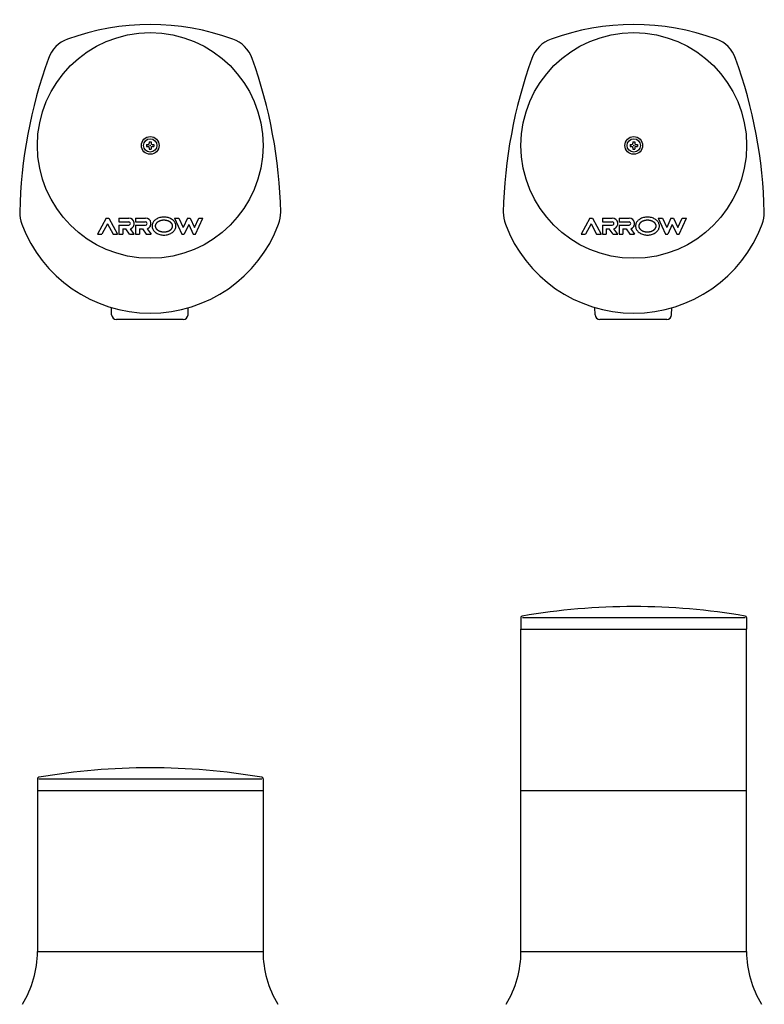
# Model space of a CAD drawing. Extents: x -407 to 673, y -245 to 741.
# Drawn here: x -381 to 81, y 130 to 741 of the extents above; entities that cross this region are included whole.
import ezdxf

# ---------------------------------------------------------------- set-up
doc = ezdxf.new("R2010")
doc.units = 0
doc.layers.get('0').update_dxf_attribs({"linetype": 'CONTINUOUS'})
doc.layers.add('LY_1', color=7, linetype='CONTINUOUS')

# ---------------------------------------------------------------- blocks, each defined once
blk = doc.blocks.new('MS_3')
at = {"color": 3, "linetype": 'CONTINUOUS'}
for p, q in [((-2.299988, 0.575012), (-1.494995, 0.575012)), ((-2.299988, 0.575012), (-2.299988, -0.575012)), ((-0.575012, 2.299988), (-0.575012, 1.494995)), ((-0.575012, 2.299988), (0.575012, 2.299988)), ((0.575012, 2.299988), (0.575012, 1.494995)), ((1.494995, 0.575012), (2.299988, 0.575012)), ((2.299988, 0.575012), (2.299988, -0.575012)), ((-2.299988, -0.575012), (-1.494995, -0.575012)), ((-0.575012, -1.494995), (-0.575012, -2.299988)), ((-0.575012, -2.299988), (0.575012, -2.299988)), ((0.575012, -1.494995), (0.575012, -2.299988)), ((1.494995, -0.575012), (2.299988, -0.575012))]:
    blk.add_line(p, q, dxfattribs=at)
at = {"color": 130, "linetype": 'CONTINUOUS'}
for p, q in [((-27.300001, -44.999999), (-32.700001, -55)), ((-26.500001, -48.569567), (-29.972435, -55.000001)), ((-27.299999, -45), (-25.699999, -45)), ((-26.499998, -48.569566), (-23.027564, -54.999999)), ((-25.699998, -44.999999), (-20.299998, -54.999998)), ((-19.499999, -45), (-13.299999, -45)), ((-19.499999, -45), (-19.499999, -47.4)), ((-19.499999, -47.4), (-13.299999, -47.4)), ((-9.099999, -45), (-2.899999, -45)), ((-9.099999, -45), (-9.099999, -47.4)), ((-9.099999, -47.4), (-2.899999, -47.4)), ((15.1, -45), (19.7, -55)), ((15.100001, -45), (17.741746, -45)), ((17.741745, -45), (20.420873, -50.82419)), ((23.100001, -45), (20.420873, -50.824191)), ((23.100001, -45), (24.700001, -45)), ((24.700001, -45), (27.379128, -50.82419)), ((27.379129, -50.82419), (30.058256, -45)), ((28.100001, -55), (32.700001, -45)), ((30.058256, -45), (32.700001, -45)), ((-19.499999, -49.4), (-19.499999, -55)), ((-19.499999, -49.4), (-13.299999, -49.4)), ((-17.099999, -51.8), (-15.161358, -51.8)), ((-17.099999, -51.8), (-17.099999, -55)), ((-12.85736, -55.000001), (-15.161361, -51.800001)), ((-9.899999, -55.000001), (-12.310059, -51.652696)), ((-9.099999, -49.4), (-9.099999, -55)), ((-9.099999, -49.4), (-2.899999, -49.4)), ((-6.699999, -51.8), (-4.761361, -51.8)), ((-6.699999, -51.8), (-6.699999, -55)), ((-4.761361, -51.800001), (-2.457361, -55.000001)), ((-1.91006, -51.652695), (0.5, -55.000001)), ((23.900001, -49.003794), (21.141746, -55)), ((23.900001, -49.003793), (26.658256, -55)), ((-32.699999, -55), (-29.972436, -55)), ((-23.027563, -55), (-20.299999, -55)), ((-19.499999, -55), (-17.099999, -55)), ((-12.85736, -55), (-9.881579, -55)), ((-9.099999, -55), (-6.699999, -55)), ((-2.45736, -55), (0.500001, -55)), ((19.700001, -55), (21.141746, -55)), ((26.658256, -55), (28.100001, -55))]:
    blk.add_line(p, q, dxfattribs=at)
at = {"color": 31, "linetype": 'CONTINUOUS'}
for p, q in [((-23.954896, -105.001243), (-24.114329, -100.511936)), ((23.450626, -105.001243), (23.604774, -100.660768)), ((20.452516, -107.894768), (-20.956786, -107.894768))]:
    blk.add_line(p, q, dxfattribs=at)
at = {"color": 130, "linetype": 'CONTINUOUS'}
for points in [[(15.900001, -50), (15.871842, -49.511928), (15.787578, -49.02757), (15.647852, -48.550613), (15.453726, -48.084687), (15.206678, -47.633338), (14.908589, -47.2), (14.561726, -46.787972), (14.16873, -46.400389), (13.732591, -46.040202), (13.256629, -45.710151), (12.744466, -45.412749), (12.200001, -45.150258), (11.627376, -44.924676), (11.03095, -44.737721), (10.415262, -44.590815), (9.784997, -44.485077), (9.144953, -44.42131), (8.500001, -44.4), (7.855048, -44.42131), (7.215004, -44.485077), (6.58474, -44.590815), (5.969052, -44.737721), (5.372626, -44.924676), (4.800001, -45.150258), (4.255535, -45.412749), (3.743373, -45.710151), (3.267411, -46.040202), (2.831272, -46.400389), (2.438276, -46.787972), (2.091413, -47.2), (1.793323, -47.633338), (1.546275, -48.084687), (1.35215, -48.550613), (1.212423, -49.02757), (1.12816, -49.511928), (1.100001, -50), (1.12816, -50.488072), (1.212423, -50.97243), (1.35215, -51.449387), (1.546275, -51.915313), (1.793323, -52.366662), (2.091413, -52.8), (2.438276, -53.212028), (2.831272, -53.599611), (3.267411, -53.959798), (3.743373, -54.289849), (4.255535, -54.587251), (4.800001, -54.849742), (5.372626, -55.075324), (5.969052, -55.262279), (6.58474, -55.409185), (7.215004, -55.514923), (7.855048, -55.57869), (8.500001, -55.6), (9.144953, -55.57869), (9.784997, -55.514923), (10.415262, -55.409185), (11.03095, -55.262279), (11.627376, -55.075324), (12.200001, -54.849742), (12.744466, -54.587251), (13.256629, -54.289849), (13.732591, -53.959798), (14.16873, -53.599611), (14.561726, -53.212028), (14.908589, -52.8), (15.206678, -52.366662), (15.453726, -51.915313), (15.647852, -51.449387), (15.787578, -50.97243), (15.871842, -50.488072), (15.900001, -50)], [(13.900001, -50), (13.89969, -49.963169), (13.898762, -49.926316), (13.89722, -49.889458), (13.895069, -49.852606), (13.892315, -49.815774), (13.888962, -49.778977), (13.885014, -49.742229), (13.880477, -49.705542), (13.875354, -49.66893), (13.869652, -49.632408), (13.863374, -49.595989), (13.856525, -49.559687), (13.84911, -49.523515), (13.841133, -49.487488), (13.832601, -49.451619), (13.823516, -49.415921), (13.812929, -49.376981), (13.801686, -49.338196), (13.789799, -49.299577), (13.777282, -49.261134), (13.764145, -49.222877), (13.750402, -49.184817), (13.736065, -49.146963), (13.721145, -49.109325), (13.705657, -49.071914), (13.68961, -49.03474), (13.673019, -48.997814), (13.655896, -48.961144), (13.638251, -48.924743), (13.620099, -48.888618), (13.601452, -48.852782), (13.582321, -48.817244), (13.559754, -48.776771), (13.536549, -48.736632), (13.512722, -48.69683), (13.48829, -48.657372), (13.463268, -48.618263), (13.437672, -48.579507), (13.411518, -48.541111), (13.384821, -48.503078), (13.357599, -48.465415), (13.329866, -48.428127), (13.301639, -48.391218), (13.272933, -48.354694), (13.243765, -48.318561), (13.21415, -48.282823), (13.184105, -48.247485), (13.153645, -48.212553), (13.118065, -48.172822), (13.081923, -48.133571), (13.045233, -48.0948), (13.008011, -48.056511), (12.970274, -48.018705), (12.932037, -47.981384), (12.893317, -47.944547), (12.854129, -47.908196), (12.814489, -47.872332), (12.774414, -47.836957), (12.733919, -47.80207), (12.69302, -47.767674), (12.651733, -47.73377), (12.610075, -47.700358), (12.56806, -47.667439), (12.525706, -47.635015), (12.477568, -47.599053), (12.428975, -47.563673), (12.37994, -47.528871), (12.330478, -47.494648), (12.280602, -47.461001), (12.230326, -47.427929), (12.179666, -47.395432), (12.128635, -47.363507), (12.077247, -47.332154), (12.025517, -47.301371), (11.973458, -47.271157), (11.921086, -47.24151), (11.868413, -47.21243), (11.815455, -47.183915), (11.762225, -47.155963), (11.708737, -47.128574), (11.649909, -47.099235), (11.590742, -47.070535), (11.53125, -47.042473), (11.471443, -47.015045), (11.411334, -46.988251), (11.350935, -46.962087), (11.290258, -46.936552), (11.229315, -46.911645), (11.168118, -46.887362), (11.10668, -46.863702), (11.045011, -46.840663), (10.983125, -46.818243), (10.921032, -46.79644), (10.858746, -46.775252), (10.796279, -46.754677), (10.733641, -46.734713), (10.666975, -46.714186), (10.600086, -46.694324), (10.532983, -46.675128), (10.465678, -46.656594), (10.39818, -46.638722), (10.3305, -46.62151), (10.262649, -46.604956), (10.194636, -46.589058), (10.126472, -46.573816), (10.058167, -46.559226), (9.989733, -46.545289), (9.921178, -46.532002), (9.852514, -46.519363), (9.78375, -46.507371), (9.714898, -46.496024), (9.645967, -46.485322), (9.574884, -46.474967), (9.503686, -46.465285), (9.432381, -46.456275), (9.360978, -46.447936), (9.289488, -46.440268), (9.217919, -46.433269), (9.146281, -46.42694), (9.074584, -46.421279), (9.002837, -46.416287), (8.931049, -46.411963), (8.85923, -46.408305), (8.78739, -46.405314), (8.715537, -46.402988), (8.643682, -46.401328), (8.571833, -46.400332), (8.500001, -46.4), (8.428168, -46.400332), (8.35632, -46.401328), (8.284465, -46.402988), (8.212612, -46.405314), (8.140772, -46.408305), (8.068953, -46.411963), (7.997165, -46.416287), (7.925418, -46.421279), (7.853721, -46.42694), (7.782083, -46.433269), (7.710514, -46.440268), (7.639024, -46.447936), (7.567621, -46.456275), (7.496316, -46.465285), (7.425117, -46.474967), (7.354035, -46.485322), (7.285104, -46.496024), (7.216252, -46.507371), (7.147488, -46.519363), (7.078824, -46.532002), (7.010269, -46.545289), (6.941834, -46.559226), (6.87353, -46.573816), (6.805366, -46.589058), (6.737353, -46.604956), (6.669501, -46.62151), (6.601822, -46.638722), (6.534324, -46.656594), (6.467018, -46.675128), (6.399916, -46.694324), (6.333026, -46.714186), (6.26636, -46.734713), (6.203723, -46.754677), (6.141255, -46.775252), (6.078969, -46.79644), (6.016877, -46.818243), (5.954991, -46.840663), (5.893322, -46.863702), (5.831883, -46.887362), (5.770686, -46.911645), (5.709743, -46.936552), (5.649067, -46.962087), (5.588668, -46.988251), (5.528559, -47.015045), (5.468752, -47.042473), (5.409259, -47.070535), (5.350093, -47.099235), (5.291265, -47.128574), (5.237777, -47.155963), (5.184547, -47.183915), (5.131589, -47.21243), (5.078916, -47.24151), (5.026543, -47.271157), (4.974485, -47.301371), (4.922754, -47.332154), (4.871367, -47.363507), (4.820335, -47.395432), (4.769675, -47.427929), (4.7194, -47.461001), (4.669524, -47.494648), (4.620061, -47.528871), (4.571027, -47.563673), (4.522433, -47.599053), (4.474296, -47.635015), (4.431942, -47.667439), (4.389927, -47.700358), (4.348269, -47.73377), (4.306982, -47.767674), (4.266083, -47.80207), (4.225588, -47.836957), (4.185512, -47.872332), (4.145873, -47.908196), (4.106685, -47.944547), (4.067964, -47.981384), (4.029728, -48.018705), (3.991991, -48.056511), (3.954769, -48.0948), (3.918079, -48.133571), (3.881936, -48.172822), (3.846357, -48.212553), (3.815897, -48.247485), (3.785851, -48.282823), (3.756237, -48.318561), (3.727068, -48.354694), (3.698363, -48.391218), (3.670136, -48.428127), (3.642403, -48.465415), (3.61518, -48.503078), (3.588484, -48.541111), (3.56233, -48.579507), (3.536734, -48.618263), (3.511712, -48.657372), (3.487279, -48.69683), (3.463453, -48.736632), (3.440248, -48.776771), (3.417681, -48.817244), (3.39855, -48.852782), (3.379902, -48.888618), (3.36175, -48.924743), (3.344106, -48.961144), (3.326982, -48.997814), (3.310391, -49.03474), (3.294345, -49.071914), (3.278856, -49.109325), (3.263937, -49.146963), (3.2496, -49.184817), (3.235856, -49.222877), (3.22272, -49.261134), (3.210202, -49.299577), (3.198316, -49.338196), (3.187073, -49.376981), (3.176486, -49.415921), (3.167401, -49.451619), (3.158868, -49.487488), (3.150892, -49.523515), (3.143477, -49.559687), (3.136628, -49.595989), (3.13035, -49.632408), (3.124647, -49.66893), (3.119525, -49.705542), (3.114987, -49.742229), (3.11104, -49.778977), (3.107686, -49.815774), (3.104932, -49.852606), (3.102782, -49.889458), (3.10124, -49.926316), (3.100311, -49.963169), (3.100001, -50), (3.100311, -50.036831), (3.10124, -50.073684), (3.102782, -50.110542), (3.104932, -50.147394), (3.107686, -50.184226), (3.11104, -50.221023), (3.114987, -50.257771), (3.119525, -50.294458), (3.124647, -50.33107), (3.13035, -50.367592), (3.136628, -50.404011), (3.143477, -50.440313), (3.150892, -50.476485), (3.158868, -50.512512), (3.167401, -50.548381), (3.176486, -50.584079), (3.187073, -50.623019), (3.198316, -50.661804), (3.210202, -50.700423), (3.22272, -50.738866), (3.235856, -50.777123), (3.2496, -50.815183), (3.263937, -50.853037), (3.278856, -50.890675), (3.294345, -50.928086), (3.310391, -50.96526), (3.326982, -51.002186), (3.344106, -51.038856), (3.36175, -51.075257), (3.379902, -51.111382), (3.39855, -51.147218), (3.417681, -51.182756), (3.440248, -51.223229), (3.463453, -51.263368), (3.487279, -51.30317), (3.511712, -51.342628), (3.536734, -51.381737), (3.56233, -51.420493), (3.588484, -51.458889), (3.61518, -51.496922), (3.642403, -51.534585), (3.670136, -51.571873), (3.698363, -51.608782), (3.727068, -51.645306), (3.756237, -51.681439), (3.785851, -51.717177), (3.815897, -51.752515), (3.846357, -51.787447), (3.881936, -51.827178), (3.918079, -51.866429), (3.954769, -51.9052), (3.991991, -51.943489), (4.029728, -51.981295), (4.067964, -52.018616), (4.106685, -52.055453), (4.145873, -52.091804), (4.185512, -52.127668), (4.225588, -52.163043), (4.266083, -52.19793), (4.306982, -52.232326), (4.348269, -52.26623), (4.389927, -52.299642), (4.431942, -52.332561), (4.474296, -52.364985), (4.522433, -52.400947), (4.571027, -52.436327), (4.620061, -52.471129), (4.669524, -52.505352), (4.7194, -52.538999), (4.769675, -52.572071), (4.820335, -52.604568), (4.871367, -52.636493), (4.922754, -52.667846), (4.974485, -52.698629), (5.026543, -52.728843), (5.078916, -52.75849), (5.131589, -52.78757), (5.184547, -52.816085), (5.237777, -52.844037), (5.291265, -52.871426), (5.350093, -52.900765), (5.409259, -52.929465), (5.468752, -52.957527), (5.528559, -52.984955), (5.588668, -53.011749), (5.649067, -53.037913), (5.709743, -53.063448), (5.770686, -53.088355), (5.831883, -53.112638), (5.893322, -53.136298), (5.954991, -53.159337), (6.016877, -53.181757), (6.078969, -53.20356), (6.141255, -53.224748), (6.203723, -53.245323), (6.26636, -53.265287), (6.333026, -53.285814), (6.399916, -53.305676), (6.467018, -53.324872), (6.534324, -53.343406), (6.601822, -53.361278), (6.669501, -53.37849), (6.737353, -53.395044), (6.805366, -53.410942), (6.87353, -53.426184), (6.941834, -53.440774), (7.010269, -53.454711), (7.078824, -53.467998), (7.147488, -53.480637), (7.216252, -53.492629), (7.285104, -53.503976), (7.354035, -53.514678), (7.425117, -53.525033), (7.496316, -53.534715), (7.567621, -53.543725), (7.639024, -53.552064), (7.710514, -53.559732), (7.782083, -53.566731), (7.853721, -53.57306), (7.925418, -53.578721), (7.997165, -53.583713), (8.068953, -53.588037), (8.140772, -53.591695), (8.212612, -53.594686), (8.284465, -53.597012), (8.35632, -53.598672), (8.428168, -53.599668), (8.500001, -53.6), (8.571833, -53.599668), (8.643682, -53.598672), (8.715537, -53.597012), (8.78739, -53.594686), (8.85923, -53.591695), (8.931049, -53.588037), (9.002837, -53.583713), (9.074584, -53.578721), (9.146281, -53.57306), (9.217919, -53.566731), (9.289488, -53.559732), (9.360978, -53.552064), (9.432381, -53.543725), (9.503686, -53.534715), (9.574884, -53.525033), (9.645967, -53.514678), (9.714898, -53.503976), (9.78375, -53.492629), (9.852514, -53.480637), (9.921178, -53.467998), (9.989733, -53.454711), (10.058167, -53.440774), (10.126472, -53.426184), (10.194636, -53.410942), (10.262649, -53.395044), (10.3305, -53.37849), (10.39818, -53.361278), (10.465678, -53.343406), (10.532983, -53.324872), (10.600086, -53.305676), (10.666975, -53.285814), (10.733641, -53.265287), (10.796279, -53.245323), (10.858746, -53.224748), (10.921032, -53.20356), (10.983125, -53.181757), (11.045011, -53.159337), (11.10668, -53.136298), (11.168118, -53.112638), (11.229315, -53.088355), (11.290258, -53.063448), (11.350935, -53.037913), (11.411334, -53.011749), (11.471443, -52.984955), (11.53125, -52.957527), (11.590742, -52.929465), (11.649909, -52.900765), (11.708737, -52.871426), (11.762225, -52.844037), (11.815455, -52.816085), (11.868413, -52.78757), (11.921086, -52.75849), (11.973458, -52.728843), (12.025517, -52.698629), (12.077247, -52.667846), (12.128635, -52.636493), (12.179666, -52.604568), (12.230326, -52.572071), (12.280602, -52.538999), (12.330478, -52.505352), (12.37994, -52.471129), (12.428975, -52.436327), (12.477568, -52.400947), (12.525706, -52.364985), (12.56806, -52.332561), (12.610075, -52.299642), (12.651733, -52.26623), (12.69302, -52.232326), (12.733919, -52.19793), (12.774414, -52.163043), (12.814489, -52.127668), (12.854129, -52.091804), (12.893317, -52.055453), (12.932037, -52.018616), (12.970274, -51.981295), (13.008011, -51.943489), (13.045233, -51.9052), (13.081923, -51.866429), (13.118065, -51.827178), (13.153645, -51.787447), (13.184105, -51.752515), (13.21415, -51.717177), (13.243765, -51.681439), (13.272933, -51.645306), (13.301639, -51.608782), (13.329866, -51.571873), (13.357599, -51.534585), (13.384821, -51.496922), (13.411518, -51.458889), (13.437672, -51.420493), (13.463268, -51.381737), (13.48829, -51.342628), (13.512722, -51.30317), (13.536549, -51.263368), (13.559754, -51.223229), (13.582321, -51.182756), (13.601452, -51.147218), (13.620099, -51.111382), (13.638251, -51.075257), (13.655896, -51.038856), (13.673019, -51.002186), (13.68961, -50.96526), (13.705657, -50.928086), (13.721145, -50.890675), (13.736065, -50.853037), (13.750402, -50.815183), (13.764145, -50.777123), (13.777282, -50.738866), (13.789799, -50.700423), (13.801686, -50.661804), (13.812929, -50.623019), (13.823516, -50.584079), (13.832601, -50.548381), (13.841133, -50.512512), (13.84911, -50.476485), (13.856525, -50.440313), (13.863374, -50.404011), (13.869652, -50.367592), (13.875354, -50.33107), (13.880477, -50.294458), (13.885014, -50.257771), (13.888962, -50.221023), (13.892315, -50.184226), (13.895069, -50.147394), (13.89722, -50.110542), (13.898762, -50.073684), (13.89969, -50.036831), (13.900001, -50)]]:
    blk.add_lwpolyline(points, close=True, dxfattribs=at)
at = {"color": 3, "linetype": 'CONTINUOUS'}
for radius in [70, 5.5, 4.15]:
    blk.add_circle((0, 0), radius, dxfattribs=at)
for centre, radius, start, end in [((0, -74.999938), 149.999877, 70.028217, 109.971778), ((-44.402307, 47.181846), 19.999983, 109.971771, 160.1653), ((44.40249, 47.181846), 19.999983, 19.8347, 70.028231), ((218.986637, -47.824179), 299.999754, 160.1653, 178.763057), ((-218.986454, -47.824179), 299.999754, 1.236929, 19.834687), ((-1.494995, 1.494995), 0.92, 269.999997, 0), ((1.494995, 1.494995), 0.92, 179.999995, 269.999997), ((-1.494995, -1.494995), 0.92, 0, 90.000003), ((1.494995, -1.494995), 0.92, 90.000003, 180.000005), ((-60.947887, -41.779873), 19.999983, 178.763057, 200.577521), ((60.94807, -41.779873), 19.999983, 339.422493, 1.236942), ((0, -18.8983), 85.101624, 200.577514, 339.422489)]:
    blk.add_arc(centre, radius, start, end, dxfattribs=at)
at = {"color": 130, "linetype": 'CONTINUOUS'}
for centre, radius, start in [((-13.299999, -48.4), 3.4, 286.927344), ((-13.299999, -48.4), 1, 269.999997), ((-2.899999, -48.4), 3.4, 286.927344), ((-2.899999, -48.4), 1, 269.999997)]:
    blk.add_arc(centre, radius, start, 90.000003, dxfattribs=at)
at = {"color": 31, "linetype": 'CONTINUOUS'}
for centre, start, end in [((-20.956786, -104.894768), 182.033949, 270), ((20.452516, -104.894768), 270, 357.966051)]:
    blk.add_arc(centre, 3, start, end, dxfattribs=at)
at = {"color": 80, "linetype": 'CONTINUOUS'}
for p in [(0, 0), (0, -50), (0, -50)]:
    blk.add_point(p, dxfattribs=at)

msp = doc.modelspace()

# ---------------------------------------------------------------- linework, layer by layer
at = {"layer": 'LY_1', "color": 3, "linetype": 'CONTINUOUS'}
for p, q in [((-70.000101, 370.156731), (-70.000101, 363.00001)), ((-69.118998, 370.156731), (69.209452, 370.156731)), ((70.000101, 370.156731), (70.000101, 363.00001)), ((-70.000101, 163), (-70.000101, 363.00001)), ((-70.000101, 363.00001), (70.000101, 363.00001)), ((69.999735, 163), (69.999735, 363.00001)), ((-370.000101, 270.156731), (-370.000101, 163)), ((-369.118998, 270.156731), (-230.790548, 270.156731)), ((-229.999899, 270.156731), (-229.999899, 163)), ((-370.000101, 263.00001), (-229.999899, 263.00001)), ((-230.000265, 263.00001), (-230.000265, 163)), ((-70.000101, 263.00001), (69.999735, 263.00001)), ((-369.999821, 163), (-229.999985, 163)), ((-69.999821, 163), (70.000015, 163))]:
    msp.add_line(p, q, dxfattribs=at)
for centre, radius, start, end in [((0, -34.333518), 411.333219, 80.319377, 99.680621), ((-68.999979, 370.156731), 1, 99.680621, 180.000005), ((68.999979, 370.156731), 1, 0, 80.319377), ((-300, -134.333518), 411.333219, 80.319377, 99.680621), ((-368.999979, 270.156731), 1, 99.680621, 180.000005), ((-231.000021, 270.156731), 1, 0, 80.319377), ((-432.559164, 163.000009), 62.559149, 328.477833, 0.000003), ((-167.440836, 163.000009), 62.559149, 180.000009, 211.522165), ((-132.559164, 163.000009), 62.559149, 328.477833, 0.000003), ((132.559164, 163.000009), 62.559149, 180.000009, 211.522165)]:
    msp.add_arc(centre, radius, start, end, dxfattribs=at)

# ---------------------------------------------------------------- block references
at = {"layer": 'LY_1', "linetype": 'BYBLOCK'}
for p in [(-300.000183, 663.00001), (-0.000183, 663.00001)]:
    msp.add_blockref('MS_3', p, dxfattribs=at)

doc.saveas('drawing.dxf')
